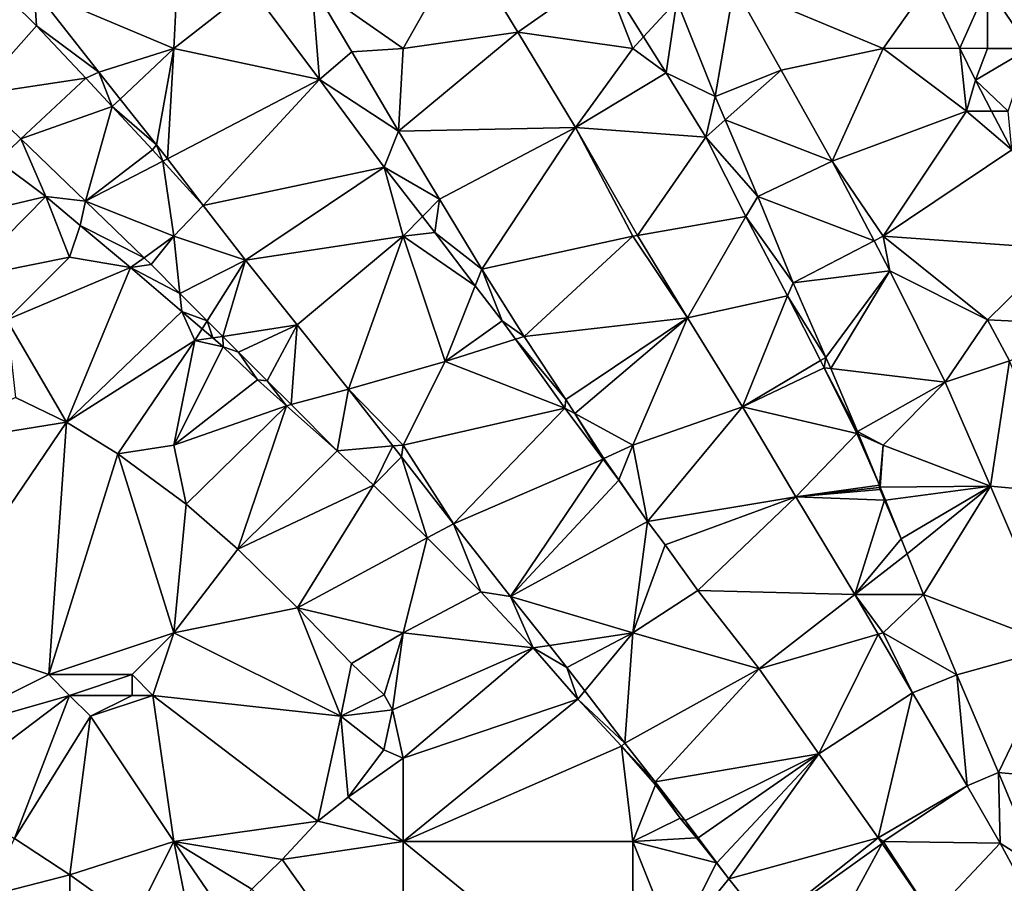
# Model space of a CAD drawing. Units: metres. Extents: x 74375 to 75000, y 350500 to 351000.
# Drawn here: x 74568 to 74615, y 350672 to 350713 of the extents above; entities that cross this region are included whole.
import ezdxf

# ---------------------------------------------------------------- set-up
doc = ezdxf.new("R2010")
doc.units = ezdxf.units.M
doc.layers.add('Terrain', color=15, linetype='Continuous')

msp = doc.modelspace()

# ---------------------------------------------------------------- linework, layer by layer
at = {"layer": 'Terrain'}
for points in [[(74575, 350712, 253.62), (74575.36, 350719.358, 253.489), (74568.302, 350714.833, 253.465), (74575, 350712, 253.62)], [(74575, 350712, 253.62), (74578.702, 350714.907, 253.517), (74575.36, 350719.358, 253.489), (74575, 350712, 253.62)], [(74586, 350712, 253.56), (74588.876, 350717.091, 253.465), (74581.618, 350715.06, 253.493), (74586, 350712, 253.56)], [(74586, 350712, 253.56), (74591.488, 350712.788, 253.461), (74588.876, 350717.091, 253.465), (74586, 350712, 253.56)], [(74595.583, 350715.649, 253.525), (74588.876, 350717.091, 253.465), (74591.488, 350712.788, 253.461), (74595.583, 350715.649, 253.525)], [(74595.583, 350715.649, 253.525), (74591.488, 350712.788, 253.461), (74597, 350712, 253.57), (74595.583, 350715.649, 253.525)], [(74595.583, 350715.649, 253.525), (74597, 350712, 253.57), (74597.517, 350712.558, 253.504), (74595.583, 350715.649, 253.525)], [(74595.583, 350715.649, 253.525), (74597.517, 350712.558, 253.504), (74599.116, 350714.283, 253.449), (74595.583, 350715.649, 253.525)], [(74567.226, 350714.258, 253.442), (74568.41, 350713.08, 253.425), (74568.302, 350714.833, 253.465), (74567.226, 350714.258, 253.442)], [(74571.405, 350710.863, 253.457), (74575, 350712, 253.62), (74568.302, 350714.833, 253.465), (74571.405, 350710.863, 253.457)], [(74571.405, 350710.863, 253.457), (74568.302, 350714.833, 253.465), (74568.41, 350713.08, 253.425), (74571.405, 350710.863, 253.457)], [(74575, 350712, 253.62), (74581.979, 350710.517, 253.533), (74578.702, 350714.907, 253.517), (74575, 350712, 253.62)], [(74581.979, 350710.517, 253.533), (74581.618, 350715.06, 253.493), (74578.702, 350714.907, 253.517), (74581.979, 350710.517, 253.533)], [(74581.979, 350710.517, 253.533), (74583.524, 350711.843, 253.461), (74581.618, 350715.06, 253.493), (74581.979, 350710.517, 253.533)], [(74583.524, 350711.843, 253.461), (74586, 350712, 253.56), (74581.618, 350715.06, 253.493), (74583.524, 350711.843, 253.461)], [(74600.95, 350709.696, 253.449), (74601.859, 350714.979, 253.453), (74599.116, 350714.283, 253.449), (74600.95, 350709.696, 253.449)], [(74604.118, 350710.965, 253.453), (74601.859, 350714.979, 253.453), (74600.95, 350709.696, 253.449), (74604.118, 350710.965, 253.453)], [(74609, 350712, 253.53), (74611.196, 350715.089, 253.457), (74601.859, 350714.979, 253.453), (74609, 350712, 253.53)], [(74609, 350712, 253.53), (74601.859, 350714.979, 253.453), (74604.118, 350710.965, 253.453), (74609, 350712, 253.53)], [(74609, 350712, 253.53), (74612.679, 350712.014, 253.401), (74611.196, 350715.089, 253.457), (74609, 350712, 253.53)], [(74612.679, 350712.014, 253.401), (74614, 350715, 253.56), (74611.196, 350715.089, 253.457), (74612.679, 350712.014, 253.401)], [(74614, 350712, 253.65), (74614, 350715, 253.56), (74612.679, 350712.014, 253.401), (74614, 350712, 253.65)], [(74614, 350712, 253.65), (74616, 350712, 253.71), (74614, 350715, 253.56), (74614, 350712, 253.65)], [(74616, 350712, 253.71), (74616, 350715, 253.6), (74614, 350715, 253.56), (74616, 350712, 253.71)], [(74565.474, 350709.78, 253.487), (74568.41, 350713.08, 253.425), (74567.226, 350714.258, 253.442), (74565.474, 350709.78, 253.487)], [(74598.598, 350710.832, 253.493), (74599.116, 350714.283, 253.449), (74597.517, 350712.558, 253.504), (74598.598, 350710.832, 253.493)], [(74598.598, 350710.832, 253.493), (74600.95, 350709.696, 253.449), (74599.116, 350714.283, 253.449), (74598.598, 350710.832, 253.493)], [(74565.474, 350709.78, 253.487), (74570.774, 350710.573, 253.43), (74568.41, 350713.08, 253.425), (74565.474, 350709.78, 253.487)], [(74570.774, 350710.573, 253.43), (74571.405, 350710.863, 253.457), (74568.41, 350713.08, 253.425), (74570.774, 350710.573, 253.43)], [(74586, 350712, 253.56), (74585.765, 350708.041, 253.421), (74591.488, 350712.788, 253.461), (74586, 350712, 253.56)], [(74594.246, 350708.216, 253.461), (74591.488, 350712.788, 253.461), (74585.765, 350708.041, 253.421), (74594.246, 350708.216, 253.461)], [(74594.246, 350708.216, 253.461), (74597, 350712, 253.57), (74591.488, 350712.788, 253.461), (74594.246, 350708.216, 253.461)], [(74597, 350712, 253.57), (74598.598, 350710.832, 253.493), (74597.517, 350712.558, 253.504), (74597, 350712, 253.57)], [(74572.428, 350709.576, 253.458), (74575, 350712, 253.62), (74571.405, 350710.863, 253.457), (74572.428, 350709.576, 253.458)], [(74572.428, 350709.576, 253.458), (74574.17, 350707.384, 253.461), (74575, 350712, 253.62), (74572.428, 350709.576, 253.458)], [(74574.17, 350707.384, 253.461), (74574.688, 350706.711, 253.461), (74575, 350712, 253.62), (74574.17, 350707.384, 253.461)], [(74575, 350712, 253.62), (74574.688, 350706.711, 253.461), (74581.979, 350710.517, 253.533), (74575, 350712, 253.62)], [(74581.979, 350710.517, 253.533), (74585.765, 350708.041, 253.421), (74583.524, 350711.843, 253.461), (74581.979, 350710.517, 253.533)], [(74583.524, 350711.843, 253.461), (74585.765, 350708.041, 253.421), (74586, 350712, 253.56), (74583.524, 350711.843, 253.461)], [(74594.246, 350708.216, 253.461), (74598.598, 350710.832, 253.493), (74597, 350712, 253.57), (74594.246, 350708.216, 253.461)], [(74609, 350712, 253.53), (74604.118, 350710.965, 253.453), (74606.555, 350706.601, 253.429), (74609, 350712, 253.53)], [(74609, 350712, 253.53), (74606.555, 350706.601, 253.429), (74613, 350709, 253.51), (74609, 350712, 253.53)], [(74609, 350712, 253.53), (74613, 350709, 253.51), (74612.679, 350712.014, 253.401), (74609, 350712, 253.53)], [(74614, 350712, 253.65), (74612.679, 350712.014, 253.401), (74613.421, 350710.484, 253.353), (74614, 350712, 253.65)], [(74613, 350709, 253.51), (74613.421, 350710.484, 253.353), (74612.679, 350712.014, 253.401), (74613, 350709, 253.51)], [(74614, 350712, 253.65), (74613.421, 350710.484, 253.353), (74616, 350712, 253.71), (74614, 350712, 253.65)], [(74616, 350712, 253.71), (74613.421, 350710.484, 253.353), (74615, 350709, 253.6), (74616, 350712, 253.71)], [(74601.428, 350708.574, 253.452), (74604.118, 350710.965, 253.453), (74600.95, 350709.696, 253.449), (74601.428, 350708.574, 253.452)], [(74601.428, 350708.574, 253.452), (74606.555, 350706.601, 253.429), (74604.118, 350710.965, 253.453), (74601.428, 350708.574, 253.452)], [(74567.668, 350707.664, 253.487), (74570.774, 350710.573, 253.43), (74565.474, 350709.78, 253.487), (74567.668, 350707.664, 253.487)], [(74567.668, 350707.664, 253.487), (74572.05, 350709.22, 253.433), (74570.774, 350710.573, 253.43), (74567.668, 350707.664, 253.487)], [(74570.774, 350710.573, 253.43), (74572.05, 350709.22, 253.433), (74571.405, 350710.863, 253.457), (74570.774, 350710.573, 253.43)], [(74572.428, 350709.576, 253.458), (74571.405, 350710.863, 253.457), (74572.05, 350709.22, 253.433), (74572.428, 350709.576, 253.458)], [(74574.688, 350706.711, 253.461), (74576.411, 350704.47, 253.461), (74581.979, 350710.517, 253.533), (74574.688, 350706.711, 253.461)], [(74581.979, 350710.517, 253.533), (74576.411, 350704.47, 253.461), (74585.086, 350706.318, 253.489), (74581.979, 350710.517, 253.533)], [(74581.979, 350710.517, 253.533), (74585.086, 350706.318, 253.489), (74585.765, 350708.041, 253.421), (74581.979, 350710.517, 253.533)], [(74594.246, 350708.216, 253.461), (74600.496, 350707.746, 253.489), (74598.598, 350710.832, 253.493), (74594.246, 350708.216, 253.461)], [(74600.496, 350707.746, 253.489), (74600.95, 350709.696, 253.449), (74598.598, 350710.832, 253.493), (74600.496, 350707.746, 253.489)], [(74613, 350709, 253.51), (74614.199, 350709, 253.33), (74613.421, 350710.484, 253.353), (74613, 350709, 253.51)], [(74615, 350709, 253.6), (74613.421, 350710.484, 253.353), (74614.199, 350709, 253.33), (74615, 350709, 253.6)], [(74567.668, 350707.664, 253.487), (74565.474, 350709.78, 253.487), (74566.555, 350706.621, 253.497), (74567.668, 350707.664, 253.487)], [(74572.428, 350709.576, 253.458), (74572.05, 350709.22, 253.433), (74574.17, 350707.384, 253.461), (74572.428, 350709.576, 253.458)], [(74601.428, 350708.574, 253.452), (74600.95, 350709.696, 253.449), (74600.496, 350707.746, 253.489), (74601.428, 350708.574, 253.452)], [(74567.668, 350707.664, 253.487), (74570.761, 350704.68, 253.488), (74572.05, 350709.22, 253.433), (74567.668, 350707.664, 253.487)], [(74570.761, 350704.68, 253.488), (74573.978, 350707.136, 253.414), (74572.05, 350709.22, 253.433), (74570.761, 350704.68, 253.488)], [(74573.978, 350707.136, 253.414), (74574.17, 350707.384, 253.461), (74572.05, 350709.22, 253.433), (74573.978, 350707.136, 253.414)], [(74609, 350703, 253.54), (74613, 350709, 253.51), (74606.555, 350706.601, 253.429), (74609, 350703, 253.54)], [(74609, 350703, 253.54), (74615.173, 350707.143, 253.302), (74613, 350709, 253.51), (74609, 350703, 253.54)], [(74613, 350709, 253.51), (74615.173, 350707.143, 253.302), (74614.199, 350709, 253.33), (74613, 350709, 253.51)], [(74615, 350709, 253.6), (74614.199, 350709, 253.33), (74615.173, 350707.143, 253.302), (74615, 350709, 253.6)], [(74601.428, 350708.574, 253.452), (74600.496, 350707.746, 253.489), (74602.992, 350704.903, 253.461), (74601.428, 350708.574, 253.452)], [(74601.428, 350708.574, 253.452), (74602.992, 350704.903, 253.461), (74606.555, 350706.601, 253.429), (74601.428, 350708.574, 253.452)], [(74594.246, 350708.216, 253.461), (74585.765, 350708.041, 253.421), (74587.726, 350704.784, 253.421), (74594.246, 350708.216, 253.461)], [(74589.768, 350701.42, 253.449), (74594.246, 350708.216, 253.461), (74587.726, 350704.784, 253.421), (74589.768, 350701.42, 253.449)], [(74589.768, 350701.42, 253.449), (74597, 350703, 253.54), (74594.246, 350708.216, 253.461), (74589.768, 350701.42, 253.449)], [(74594.246, 350708.216, 253.461), (74597, 350703, 253.54), (74597.232, 350703.046, 253.461), (74594.246, 350708.216, 253.461)], [(74594.246, 350708.216, 253.461), (74597.232, 350703.046, 253.461), (74600.496, 350707.746, 253.489), (74594.246, 350708.216, 253.461)], [(74568.861, 350704.905, 253.497), (74567.668, 350707.664, 253.487), (74566.555, 350706.621, 253.497), (74568.861, 350704.905, 253.497)], [(74568.861, 350704.905, 253.497), (74570.761, 350704.68, 253.488), (74567.668, 350707.664, 253.487), (74568.861, 350704.905, 253.497)], [(74585.086, 350706.318, 253.489), (74587.726, 350704.784, 253.421), (74585.765, 350708.041, 253.421), (74585.086, 350706.318, 253.489)], [(74597.232, 350703.046, 253.461), (74602.41, 350703.943, 253.489), (74600.496, 350707.746, 253.489), (74597.232, 350703.046, 253.461)], [(74602.41, 350703.943, 253.489), (74602.992, 350704.903, 253.461), (74600.496, 350707.746, 253.489), (74602.41, 350703.943, 253.489)], [(74570.761, 350704.68, 253.488), (74574.474, 350706.599, 253.409), (74573.978, 350707.136, 253.414), (74570.761, 350704.68, 253.488)], [(74573.978, 350707.136, 253.414), (74574.474, 350706.599, 253.409), (74574.17, 350707.384, 253.461), (74573.978, 350707.136, 253.414)], [(74574.17, 350707.384, 253.461), (74574.474, 350706.599, 253.409), (74574.688, 350706.711, 253.461), (74574.17, 350707.384, 253.461)], [(74609, 350703, 253.54), (74617.466, 350702.394, 253.314), (74615.173, 350707.143, 253.302), (74609, 350703, 253.54)], [(74574.688, 350706.711, 253.461), (74574.474, 350706.599, 253.409), (74576.411, 350704.47, 253.461), (74574.688, 350706.711, 253.461)], [(74568.861, 350704.905, 253.497), (74566.555, 350706.621, 253.497), (74564.345, 350703.831, 253.736), (74568.861, 350704.905, 253.497)], [(74570.761, 350704.68, 253.488), (74575, 350703, 253.51), (74574.474, 350706.599, 253.409), (74570.761, 350704.68, 253.488)], [(74575, 350703, 253.51), (74576.411, 350704.47, 253.461), (74574.474, 350706.599, 253.409), (74575, 350703, 253.51)], [(74578.434, 350701.861, 253.461), (74585.086, 350706.318, 253.489), (74576.411, 350704.47, 253.461), (74578.434, 350701.861, 253.461)], [(74578.434, 350701.861, 253.461), (74586, 350703, 253.56), (74585.086, 350706.318, 253.489), (74578.434, 350701.861, 253.461)], [(74585.086, 350706.318, 253.489), (74586.914, 350703.944, 253.465), (74587.726, 350704.784, 253.421), (74585.086, 350706.318, 253.489)], [(74586, 350703, 253.56), (74586.914, 350703.944, 253.465), (74585.086, 350706.318, 253.489), (74586, 350703, 253.56)], [(74608.568, 350702.777, 253.412), (74606.555, 350706.601, 253.429), (74602.992, 350704.903, 253.461), (74608.568, 350702.777, 253.412)], [(74609, 350703, 253.54), (74606.555, 350706.601, 253.429), (74608.568, 350702.777, 253.412), (74609, 350703, 253.54)], [(74565, 350701, 253.8), (74568.861, 350704.905, 253.497), (74564.345, 350703.831, 253.736), (74565, 350701, 253.8)], [(74570, 350702, 253.51), (74568.861, 350704.905, 253.497), (74565, 350701, 253.8), (74570, 350702, 253.51)], [(74570, 350702, 253.51), (74570.51, 350703.513, 253.473), (74568.861, 350704.905, 253.497), (74570, 350702, 253.51)], [(74570.51, 350703.513, 253.473), (74570.761, 350704.68, 253.488), (74568.861, 350704.905, 253.497), (74570.51, 350703.513, 253.473)], [(74586.914, 350703.944, 253.465), (74587.505, 350703.176, 253.457), (74587.726, 350704.784, 253.421), (74586.914, 350703.944, 253.465)], [(74589.768, 350701.42, 253.449), (74587.726, 350704.784, 253.421), (74587.505, 350703.176, 253.457), (74589.768, 350701.42, 253.449)], [(74604.692, 350700.777, 253.477), (74602.992, 350704.903, 253.461), (74602.41, 350703.943, 253.489), (74604.692, 350700.777, 253.477)], [(74608.568, 350702.777, 253.412), (74602.992, 350704.903, 253.461), (74604.692, 350700.777, 253.477), (74608.568, 350702.777, 253.412)], [(74573.572, 350701.969, 253.489), (74570.761, 350704.68, 253.488), (74570.51, 350703.513, 253.473), (74573.572, 350701.969, 253.489)], [(74573.572, 350701.969, 253.489), (74575, 350703, 253.51), (74570.761, 350704.68, 253.488), (74573.572, 350701.969, 253.489)], [(74575, 350703, 253.51), (74578.434, 350701.861, 253.461), (74576.411, 350704.47, 253.461), (74575, 350703, 253.51)], [(74586, 350703, 253.56), (74587.505, 350703.176, 253.457), (74586.914, 350703.944, 253.465), (74586, 350703, 253.56)], [(74599.627, 350699.097, 253.449), (74602.41, 350703.943, 253.489), (74597.232, 350703.046, 253.461), (74599.627, 350699.097, 253.449)], [(74604.413, 350700.149, 253.445), (74602.41, 350703.943, 253.489), (74599.627, 350699.097, 253.449), (74604.413, 350700.149, 253.445)], [(74604.413, 350700.149, 253.445), (74604.692, 350700.777, 253.477), (74602.41, 350703.943, 253.489), (74604.413, 350700.149, 253.445)], [(74570, 350702, 253.51), (74572.921, 350701.498, 253.457), (74570.51, 350703.513, 253.473), (74570, 350702, 253.51)], [(74573.572, 350701.969, 253.489), (74570.51, 350703.513, 253.473), (74572.921, 350701.498, 253.457), (74573.572, 350701.969, 253.489)], [(74573.572, 350701.969, 253.489), (74573.906, 350701.647, 253.489), (74575, 350703, 253.51), (74573.572, 350701.969, 253.489)], [(74573.906, 350701.647, 253.489), (74575.293, 350700.259, 253.493), (74575, 350703, 253.51), (74573.906, 350701.647, 253.489)], [(74575, 350703, 253.51), (74575.293, 350700.259, 253.493), (74578.434, 350701.861, 253.461), (74575, 350703, 253.51)], [(74580.915, 350698.751, 253.445), (74586, 350703, 253.56), (74578.434, 350701.861, 253.461), (74580.915, 350698.751, 253.445)], [(74583.372, 350695.668, 253.441), (74586, 350703, 253.56), (74580.915, 350698.751, 253.445), (74583.372, 350695.668, 253.441)], [(74583.372, 350695.668, 253.441), (74588, 350697, 253.61), (74586, 350703, 253.56), (74583.372, 350695.668, 253.441)], [(74586, 350703, 253.56), (74589.451, 350700.626, 253.433), (74587.505, 350703.176, 253.457), (74586, 350703, 253.56)], [(74586, 350703, 253.56), (74588, 350697, 253.61), (74589.451, 350700.626, 253.433), (74586, 350703, 253.56)], [(74589.451, 350700.626, 253.433), (74589.768, 350701.42, 253.449), (74587.505, 350703.176, 253.457), (74589.451, 350700.626, 253.433)], [(74589.768, 350701.42, 253.449), (74591.79, 350698.199, 253.561), (74597, 350703, 253.54), (74589.768, 350701.42, 253.449)], [(74591.79, 350698.199, 253.561), (74599.627, 350699.097, 253.449), (74597, 350703, 253.54), (74591.79, 350698.199, 253.561)], [(74597, 350703, 253.54), (74599.627, 350699.097, 253.449), (74597.232, 350703.046, 253.461), (74597, 350703, 253.54)], [(74609, 350703, 253.54), (74608.568, 350702.777, 253.412), (74609.318, 350701.353, 253.405), (74609, 350703, 253.54)], [(74609, 350703, 253.54), (74609.318, 350701.353, 253.405), (74614, 350699, 253.52), (74609, 350703, 253.54)], [(74609, 350703, 253.54), (74614, 350699, 253.52), (74617.466, 350702.394, 253.314), (74609, 350703, 253.54)], [(74608.568, 350702.777, 253.412), (74604.692, 350700.777, 253.477), (74609.318, 350701.353, 253.405), (74608.568, 350702.777, 253.412)], [(74614, 350699, 253.52), (74619.252, 350698.734, 253.433), (74617.466, 350702.394, 253.314), (74614, 350699, 253.52)], [(74570, 350702, 253.51), (74565, 350701, 253.8), (74567, 350699, 253.78), (74570, 350702, 253.51)], [(74570, 350702, 253.51), (74567, 350699, 253.78), (74572.921, 350701.498, 253.457), (74570, 350702, 253.51)], [(74573.572, 350701.969, 253.489), (74572.921, 350701.498, 253.457), (74573.906, 350701.647, 253.489), (74573.572, 350701.969, 253.489)], [(74567, 350699, 253.78), (74569.852, 350694.088, 253.541), (74572.921, 350701.498, 253.457), (74567, 350699, 253.78)], [(74572.921, 350701.498, 253.457), (74569.852, 350694.088, 253.541), (74575.385, 350699.4, 253.445), (74572.921, 350701.498, 253.457)], [(74572.921, 350701.498, 253.457), (74575.293, 350700.259, 253.493), (74573.906, 350701.647, 253.489), (74572.921, 350701.498, 253.457)], [(74572.921, 350701.498, 253.457), (74575.385, 350699.4, 253.445), (74575.293, 350700.259, 253.493), (74572.921, 350701.498, 253.457)], [(74575.293, 350700.259, 253.493), (74576.6, 350698.952, 253.497), (74578.434, 350701.861, 253.461), (74575.293, 350700.259, 253.493)], [(74577.346, 350698.206, 253.5), (74578.434, 350701.861, 253.461), (74576.6, 350698.952, 253.497), (74577.346, 350698.206, 253.5)], [(74577.346, 350698.206, 253.5), (74580.915, 350698.751, 253.445), (74578.434, 350701.861, 253.461), (74577.346, 350698.206, 253.5)], [(74589.451, 350700.626, 253.433), (74590.733, 350698.946, 253.417), (74589.768, 350701.42, 253.449), (74589.451, 350700.626, 253.433)], [(74590.733, 350698.946, 253.417), (74591.79, 350698.199, 253.561), (74589.768, 350701.42, 253.449), (74590.733, 350698.946, 253.417)], [(74609.318, 350701.353, 253.405), (74604.692, 350700.777, 253.477), (74606.26, 350697.199, 253.521), (74609.318, 350701.353, 253.405)], [(74609.318, 350701.353, 253.405), (74606.26, 350697.199, 253.521), (74606.486, 350696.666, 253.521), (74609.318, 350701.353, 253.405)], [(74609.318, 350701.353, 253.405), (74606.486, 350696.666, 253.521), (74611.97, 350696.01, 253.473), (74609.318, 350701.353, 253.405)], [(74614, 350699, 253.52), (74609.318, 350701.353, 253.405), (74611.97, 350696.01, 253.473), (74614, 350699, 253.52)], [(74588, 350697, 253.61), (74590.733, 350698.946, 253.417), (74589.451, 350700.626, 253.433), (74588, 350697, 253.61)], [(74604.413, 350700.149, 253.445), (74606.26, 350697.199, 253.521), (74604.692, 350700.777, 253.477), (74604.413, 350700.149, 253.445)], [(74575.293, 350700.259, 253.493), (74575.385, 350699.4, 253.445), (74576.6, 350698.952, 253.497), (74575.293, 350700.259, 253.493)], [(74604.413, 350700.149, 253.445), (74599.627, 350699.097, 253.449), (74602.263, 350694.825, 253.473), (74604.413, 350700.149, 253.445)], [(74605.999, 350697.044, 253.495), (74604.413, 350700.149, 253.445), (74602.263, 350694.825, 253.473), (74605.999, 350697.044, 253.495)], [(74605.999, 350697.044, 253.495), (74606.26, 350697.199, 253.521), (74604.413, 350700.149, 253.445), (74605.999, 350697.044, 253.495)], [(74569.852, 350694.088, 253.541), (74576, 350698, 253.5), (74575.385, 350699.4, 253.445), (74569.852, 350694.088, 253.541)], [(74576, 350698, 253.5), (74576.357, 350698.567, 253.4), (74575.385, 350699.4, 253.445), (74576, 350698, 253.5)], [(74576.357, 350698.567, 253.4), (74576.6, 350698.952, 253.497), (74575.385, 350699.4, 253.445), (74576.357, 350698.567, 253.4)], [(74591.79, 350698.199, 253.561), (74593.788, 350695.181, 253.541), (74599.627, 350699.097, 253.449), (74591.79, 350698.199, 253.561)], [(74594.217, 350694.517, 253.523), (74599.627, 350699.097, 253.449), (74593.788, 350695.181, 253.541), (74594.217, 350694.517, 253.523)], [(74594.217, 350694.517, 253.523), (74597, 350693, 253.51), (74599.627, 350699.097, 253.449), (74594.217, 350694.517, 253.523)], [(74602.263, 350694.825, 253.473), (74599.627, 350699.097, 253.449), (74597, 350693, 253.51), (74602.263, 350694.825, 253.473)], [(74567, 350699, 253.78), (74567.402, 350695.272, 253.673), (74569.852, 350694.088, 253.541), (74567, 350699, 253.78)], [(74576.864, 350698.132, 253.376), (74576.6, 350698.952, 253.497), (74576.357, 350698.567, 253.4), (74576.864, 350698.132, 253.376)], [(74576.864, 350698.132, 253.376), (74577.346, 350698.206, 253.5), (74576.6, 350698.952, 253.497), (74576.864, 350698.132, 253.376)], [(74578.099, 350697.453, 253.502), (74580.915, 350698.751, 253.445), (74577.346, 350698.206, 253.5), (74578.099, 350697.453, 253.502)], [(74579.472, 350696.079, 253.506), (74580.915, 350698.751, 253.445), (74578.099, 350697.453, 253.502), (74579.472, 350696.079, 253.506)], [(74580.616, 350694.934, 253.51), (74580.915, 350698.751, 253.445), (74579.472, 350696.079, 253.506), (74580.616, 350694.934, 253.51)], [(74580.616, 350694.934, 253.51), (74583.372, 350695.668, 253.441), (74580.915, 350698.751, 253.445), (74580.616, 350694.934, 253.51)], [(74588, 350697, 253.61), (74591.369, 350698.066, 253.43), (74590.733, 350698.946, 253.417), (74588, 350697, 253.61)], [(74591.369, 350698.066, 253.43), (74591.79, 350698.199, 253.561), (74590.733, 350698.946, 253.417), (74591.369, 350698.066, 253.43)], [(74614, 350699, 253.52), (74611.97, 350696.01, 253.473), (74615.062, 350697.03, 253.461), (74614, 350699, 253.52)], [(74614, 350699, 253.52), (74615.062, 350697.03, 253.461), (74619.252, 350698.734, 253.433), (74614, 350699, 253.52)], [(74576, 350698, 253.5), (74576.864, 350698.132, 253.376), (74576.357, 350698.567, 253.4), (74576, 350698, 253.5)], [(74576, 350698, 253.5), (74577.368, 350697.7, 253.353), (74576.864, 350698.132, 253.376), (74576, 350698, 253.5)], [(74576.864, 350698.132, 253.376), (74577.368, 350697.7, 253.353), (74577.346, 350698.206, 253.5), (74576.864, 350698.132, 253.376)], [(74578.099, 350697.453, 253.502), (74577.346, 350698.206, 253.5), (74577.368, 350697.7, 253.353), (74578.099, 350697.453, 253.502)], [(74591.369, 350698.066, 253.43), (74593.788, 350695.181, 253.541), (74591.79, 350698.199, 253.561), (74591.369, 350698.066, 253.43)], [(74569.852, 350694.088, 253.541), (74572.307, 350692.573, 253.521), (74576, 350698, 253.5), (74569.852, 350694.088, 253.541)], [(74576, 350698, 253.5), (74572.307, 350692.573, 253.521), (74575, 350693, 253.69), (74576, 350698, 253.5)], [(74576, 350698, 253.5), (74575, 350693, 253.69), (74577.368, 350697.7, 253.353), (74576, 350698, 253.5)], [(74579.008, 350696.128, 253.337), (74577.368, 350697.7, 253.353), (74575, 350693, 253.69), (74579.008, 350696.128, 253.337)], [(74579.008, 350696.128, 253.337), (74578.099, 350697.453, 253.502), (74577.368, 350697.7, 253.353), (74579.008, 350696.128, 253.337)], [(74588, 350697, 253.61), (74593.748, 350694.772, 253.477), (74591.369, 350698.066, 253.43), (74588, 350697, 253.61)], [(74591.369, 350698.066, 253.43), (74593.748, 350694.772, 253.477), (74593.788, 350695.181, 253.541), (74591.369, 350698.066, 253.43)], [(74579.472, 350696.079, 253.506), (74578.099, 350697.453, 253.502), (74579.008, 350696.128, 253.337), (74579.472, 350696.079, 253.506)], [(74605.999, 350697.044, 253.495), (74606.172, 350696.704, 253.501), (74606.26, 350697.199, 253.521), (74605.999, 350697.044, 253.495)], [(74606.486, 350696.666, 253.521), (74606.26, 350697.199, 253.521), (74606.172, 350696.704, 253.501), (74606.486, 350696.666, 253.521)], [(74583.372, 350695.668, 253.441), (74586, 350693, 253.47), (74588, 350697, 253.61), (74583.372, 350695.668, 253.441)], [(74588, 350697, 253.61), (74586, 350693, 253.47), (74593.748, 350694.772, 253.477), (74588, 350697, 253.61)], [(74605.999, 350697.044, 253.495), (74602.263, 350694.825, 253.473), (74606.172, 350696.704, 253.501), (74605.999, 350697.044, 253.495)], [(74611.97, 350696.01, 253.473), (74614.143, 350691.029, 253.461), (74615.062, 350697.03, 253.461), (74611.97, 350696.01, 253.473)], [(74615.062, 350697.03, 253.461), (74614.143, 350691.029, 253.461), (74617.626, 350690.716, 253.421), (74615.062, 350697.03, 253.461)], [(74606.172, 350696.704, 253.501), (74602.263, 350694.825, 253.473), (74607.734, 350693.559, 253.489), (74606.172, 350696.704, 253.501)], [(74606.486, 350696.666, 253.521), (74606.172, 350696.704, 253.501), (74607.769, 350693.644, 253.521), (74606.486, 350696.666, 253.521)], [(74606.172, 350696.704, 253.501), (74607.734, 350693.559, 253.489), (74607.769, 350693.644, 253.521), (74606.172, 350696.704, 253.501)], [(74611.97, 350696.01, 253.473), (74606.486, 350696.666, 253.521), (74607.769, 350693.644, 253.521), (74611.97, 350696.01, 253.473)], [(74580.394, 350694.875, 253.393), (74579.008, 350696.128, 253.337), (74575, 350693, 253.69), (74580.394, 350694.875, 253.393)], [(74580.394, 350694.875, 253.393), (74579.472, 350696.079, 253.506), (74579.008, 350696.128, 253.337), (74580.394, 350694.875, 253.393)], [(74580.616, 350694.934, 253.51), (74579.472, 350696.079, 253.506), (74580.394, 350694.875, 253.393), (74580.616, 350694.934, 253.51)], [(74611.97, 350696.01, 253.473), (74607.769, 350693.644, 253.521), (74609, 350693, 253.56), (74611.97, 350696.01, 253.473)], [(74611.97, 350696.01, 253.473), (74609, 350693, 253.56), (74614.143, 350691.029, 253.461), (74611.97, 350696.01, 253.473)], [(74580.616, 350694.934, 253.51), (74582.829, 350692.721, 253.517), (74583.372, 350695.668, 253.441), (74580.616, 350694.934, 253.51)], [(74583.372, 350695.668, 253.441), (74582.829, 350692.721, 253.517), (74585.502, 350692.956, 253.424), (74583.372, 350695.668, 253.441)], [(74583.372, 350695.668, 253.441), (74585.502, 350692.956, 253.424), (74586, 350693, 253.47), (74583.372, 350695.668, 253.441)], [(74569.852, 350694.088, 253.541), (74567.402, 350695.272, 253.673), (74563, 350693, 253.88), (74569.852, 350694.088, 253.541)], [(74580.394, 350694.875, 253.393), (74575, 350693, 253.69), (74575.596, 350690.173, 253.537), (74580.394, 350694.875, 253.393)], [(74580.394, 350694.875, 253.393), (74575.596, 350690.173, 253.537), (74578.068, 350688.011, 253.585), (74580.394, 350694.875, 253.393)], [(74580.394, 350694.875, 253.393), (74578.068, 350688.011, 253.585), (74582.829, 350692.721, 253.517), (74580.394, 350694.875, 253.393)], [(74580.616, 350694.934, 253.51), (74580.394, 350694.875, 253.393), (74582.829, 350692.721, 253.517), (74580.616, 350694.934, 253.51)], [(74594.217, 350694.517, 253.523), (74593.788, 350695.181, 253.541), (74593.748, 350694.772, 253.477), (74594.217, 350694.517, 253.523)], [(74593.748, 350694.772, 253.477), (74586, 350693, 253.47), (74588.398, 350689.219, 253.461), (74593.748, 350694.772, 253.477)], [(74593.748, 350694.772, 253.477), (74588.398, 350689.219, 253.461), (74595.583, 350692.314, 253.48), (74593.748, 350694.772, 253.477)], [(74594.217, 350694.517, 253.523), (74593.748, 350694.772, 253.477), (74595.583, 350692.314, 253.48), (74594.217, 350694.517, 253.523)], [(74594.217, 350694.517, 253.523), (74595.583, 350692.314, 253.48), (74595.611, 350692.356, 253.465), (74594.217, 350694.517, 253.523)], [(74594.217, 350694.517, 253.523), (74595.611, 350692.356, 253.465), (74597, 350693, 253.51), (74594.217, 350694.517, 253.523)], [(74602.263, 350694.825, 253.473), (74597, 350693, 253.51), (74597.698, 350689.339, 253.441), (74602.263, 350694.825, 253.473)], [(74602.263, 350694.825, 253.473), (74597.698, 350689.339, 253.441), (74604.819, 350690.511, 253.481), (74602.263, 350694.825, 253.473)], [(74602.263, 350694.825, 253.473), (74604.819, 350690.511, 253.481), (74607.734, 350693.559, 253.489), (74602.263, 350694.825, 253.473)], [(74569.852, 350694.088, 253.541), (74563, 350693, 253.88), (74563, 350684, 253.78), (74569.852, 350694.088, 253.541)], [(74569.852, 350694.088, 253.541), (74563, 350684, 253.78), (74569, 350682, 253.94), (74569.852, 350694.088, 253.541)], [(74569.852, 350694.088, 253.541), (74569, 350682, 253.94), (74572.307, 350692.573, 253.521), (74569.852, 350694.088, 253.541)], [(74608.821, 350691.069, 253.521), (74607.734, 350693.559, 253.489), (74604.819, 350690.511, 253.481), (74608.821, 350691.069, 253.521)], [(74607.819, 350693.521, 253.521), (74607.769, 350693.644, 253.521), (74607.734, 350693.559, 253.489), (74607.819, 350693.521, 253.521)], [(74608.821, 350691.069, 253.521), (74607.819, 350693.521, 253.521), (74607.734, 350693.559, 253.489), (74608.821, 350691.069, 253.521)], [(74609, 350693, 253.56), (74607.769, 350693.644, 253.521), (74607.819, 350693.521, 253.521), (74609, 350693, 253.56)], [(74609, 350693, 253.56), (74607.819, 350693.521, 253.521), (74608.821, 350691.069, 253.521), (74609, 350693, 253.56)], [(74572.307, 350692.573, 253.521), (74575.596, 350690.173, 253.537), (74575, 350693, 253.69), (74572.307, 350692.573, 253.521)], [(74585.502, 350692.956, 253.424), (74582.829, 350692.721, 253.517), (74584.568, 350691.083, 253.481), (74585.502, 350692.956, 253.424)], [(74585.502, 350692.956, 253.424), (74584.568, 350691.083, 253.481), (74585.91, 350692.436, 253.421), (74585.502, 350692.956, 253.424)], [(74585.502, 350692.956, 253.424), (74585.91, 350692.436, 253.421), (74586, 350693, 253.47), (74585.502, 350692.956, 253.424)], [(74586, 350693, 253.47), (74585.91, 350692.436, 253.421), (74588.398, 350689.219, 253.461), (74586, 350693, 253.47)], [(74596.324, 350691.325, 253.457), (74597, 350693, 253.51), (74595.611, 350692.356, 253.465), (74596.324, 350691.325, 253.457)], [(74596.324, 350691.325, 253.457), (74597.698, 350689.339, 253.441), (74597, 350693, 253.51), (74596.324, 350691.325, 253.457)], [(74609, 350693, 253.56), (74608.821, 350691.069, 253.521), (74608.859, 350690.975, 253.521), (74609, 350693, 253.56)], [(74609, 350693, 253.56), (74608.859, 350690.975, 253.521), (74614.143, 350691.029, 253.461), (74609, 350693, 253.56)], [(74572.307, 350692.573, 253.521), (74569, 350682, 253.94), (74575, 350684, 253.9), (74572.307, 350692.573, 253.521)], [(74572.307, 350692.573, 253.521), (74575, 350684, 253.9), (74575.596, 350690.173, 253.537), (74572.307, 350692.573, 253.521)], [(74578.068, 350688.011, 253.585), (74584.568, 350691.083, 253.481), (74582.829, 350692.721, 253.517), (74578.068, 350688.011, 253.585)], [(74584.568, 350691.083, 253.481), (74587.141, 350688.548, 253.469), (74585.91, 350692.436, 253.421), (74584.568, 350691.083, 253.481)], [(74588.398, 350689.219, 253.461), (74585.91, 350692.436, 253.421), (74587.141, 350688.548, 253.469), (74588.398, 350689.219, 253.461)], [(74595.583, 350692.314, 253.48), (74588.398, 350689.219, 253.461), (74591.143, 350685.746, 253.473), (74595.583, 350692.314, 253.48)], [(74595.583, 350692.314, 253.48), (74591.143, 350685.746, 253.473), (74596.323, 350691.323, 253.481), (74595.583, 350692.314, 253.48)], [(74595.583, 350692.314, 253.48), (74596.324, 350691.325, 253.457), (74595.611, 350692.356, 253.465), (74595.583, 350692.314, 253.48)], [(74595.583, 350692.314, 253.48), (74596.323, 350691.323, 253.481), (74596.324, 350691.325, 253.457), (74595.583, 350692.314, 253.48)], [(74580.933, 350685.197, 253.633), (74584.568, 350691.083, 253.481), (74578.068, 350688.011, 253.585), (74580.933, 350685.197, 253.633)], [(74580.933, 350685.197, 253.633), (74587.141, 350688.548, 253.469), (74584.568, 350691.083, 253.481), (74580.933, 350685.197, 253.633)], [(74596.323, 350691.323, 253.481), (74591.143, 350685.746, 253.473), (74597.698, 350689.339, 253.441), (74596.323, 350691.323, 253.481)], [(74596.324, 350691.325, 253.457), (74596.323, 350691.323, 253.481), (74597.698, 350689.339, 253.441), (74596.324, 350691.325, 253.457)], [(74608.821, 350691.069, 253.521), (74604.819, 350690.511, 253.481), (74608.811, 350690.969, 253.516), (74608.821, 350691.069, 253.521)], [(74608.821, 350691.069, 253.521), (74608.811, 350690.969, 253.516), (74608.859, 350690.975, 253.521), (74608.821, 350691.069, 253.521)], [(74608.811, 350690.969, 253.516), (74604.819, 350690.511, 253.481), (74608.852, 350690.871, 253.517), (74608.811, 350690.969, 253.516)], [(74609.069, 350690.359, 253.507), (74608.852, 350690.871, 253.517), (74604.819, 350690.511, 253.481), (74609.069, 350690.359, 253.507)], [(74608.811, 350690.969, 253.516), (74608.852, 350690.871, 253.517), (74608.859, 350690.975, 253.521), (74608.811, 350690.969, 253.516)], [(74608.859, 350690.975, 253.521), (74608.852, 350690.871, 253.517), (74609.111, 350690.358, 253.521), (74608.859, 350690.975, 253.521)], [(74609.069, 350690.359, 253.507), (74609.111, 350690.358, 253.521), (74608.852, 350690.871, 253.517), (74609.069, 350690.359, 253.507)], [(74608.859, 350690.975, 253.521), (74609.111, 350690.358, 253.521), (74614.143, 350691.029, 253.461), (74608.859, 350690.975, 253.521)], [(74614.143, 350691.029, 253.461), (74609.111, 350690.358, 253.521), (74609.856, 350688.508, 253.469), (74614.143, 350691.029, 253.461)], [(74610.153, 350687.786, 253.469), (74614.143, 350691.029, 253.461), (74609.856, 350688.508, 253.469), (74610.153, 350687.786, 253.469)], [(74610.153, 350687.786, 253.469), (74610.93, 350685.837, 253.453), (74614.143, 350691.029, 253.461), (74610.153, 350687.786, 253.469)], [(74610.93, 350685.837, 253.453), (74617.431, 350683.353, 253.473), (74614.143, 350691.029, 253.461), (74610.93, 350685.837, 253.453)], [(74614.143, 350691.029, 253.461), (74617.431, 350683.353, 253.473), (74617.626, 350690.716, 253.421), (74614.143, 350691.029, 253.461)], [(74578.068, 350688.011, 253.585), (74575.596, 350690.173, 253.537), (74575, 350684, 253.9), (74578.068, 350688.011, 253.585)], [(74604.819, 350690.511, 253.481), (74597.698, 350689.339, 253.441), (74598.55, 350688.221, 253.445), (74604.819, 350690.511, 253.481)], [(74604.819, 350690.511, 253.481), (74598.55, 350688.221, 253.445), (74600.119, 350686.036, 253.417), (74604.819, 350690.511, 253.481)], [(74607.635, 350685.842, 253.469), (74604.819, 350690.511, 253.481), (74600.119, 350686.036, 253.417), (74607.635, 350685.842, 253.469)], [(74609.069, 350690.359, 253.507), (74604.819, 350690.511, 253.481), (74607.635, 350685.842, 253.469), (74609.069, 350690.359, 253.507)], [(74609.069, 350690.359, 253.507), (74607.635, 350685.842, 253.469), (74609.856, 350688.508, 253.469), (74609.069, 350690.359, 253.507)], [(74609.069, 350690.359, 253.507), (74609.856, 350688.508, 253.469), (74609.111, 350690.358, 253.521), (74609.069, 350690.359, 253.507)], [(74588.398, 350689.219, 253.461), (74587.141, 350688.548, 253.469), (74589.711, 350685.957, 253.469), (74588.398, 350689.219, 253.461)], [(74591.143, 350685.746, 253.473), (74588.398, 350689.219, 253.461), (74589.711, 350685.957, 253.469), (74591.143, 350685.746, 253.473)], [(74591.143, 350685.746, 253.473), (74597, 350684, 253.51), (74597.698, 350689.339, 253.441), (74591.143, 350685.746, 253.473)], [(74598.55, 350688.221, 253.445), (74597.698, 350689.339, 253.441), (74597, 350684, 253.51), (74598.55, 350688.221, 253.445)], [(74580.933, 350685.197, 253.633), (74586, 350684, 253.54), (74587.141, 350688.548, 253.469), (74580.933, 350685.197, 253.633)], [(74589.711, 350685.957, 253.469), (74587.141, 350688.548, 253.469), (74586, 350684, 253.54), (74589.711, 350685.957, 253.469)], [(74598.55, 350688.221, 253.445), (74597, 350684, 253.51), (74600.119, 350686.036, 253.417), (74598.55, 350688.221, 253.445)], [(74610.153, 350687.786, 253.469), (74609.856, 350688.508, 253.469), (74607.635, 350685.842, 253.469), (74610.153, 350687.786, 253.469)], [(74580.933, 350685.197, 253.633), (74578.068, 350688.011, 253.585), (74575, 350684, 253.9), (74580.933, 350685.197, 253.633)], [(74610.153, 350687.786, 253.469), (74607.635, 350685.842, 253.469), (74610.93, 350685.837, 253.453), (74610.153, 350687.786, 253.469)], [(74589.711, 350685.957, 253.469), (74586, 350684, 253.54), (74592.231, 350683.28, 253.453), (74589.711, 350685.957, 253.469)], [(74591.143, 350685.746, 253.473), (74589.711, 350685.957, 253.469), (74592.231, 350683.28, 253.453), (74591.143, 350685.746, 253.473)], [(74600.119, 350686.036, 253.417), (74597, 350684, 253.51), (74603.063, 350682.275, 253.393), (74600.119, 350686.036, 253.417)], [(74607.635, 350685.842, 253.469), (74600.119, 350686.036, 253.417), (74603.063, 350682.275, 253.393), (74607.635, 350685.842, 253.469)], [(74591.143, 350685.746, 253.473), (74593, 350683.396, 253.481), (74597, 350684, 253.51), (74591.143, 350685.746, 253.473)], [(74591.143, 350685.746, 253.473), (74592.231, 350683.28, 253.453), (74593, 350683.396, 253.481), (74591.143, 350685.746, 253.473)], [(74607.635, 350685.842, 253.469), (74603.063, 350682.275, 253.393), (74608.755, 350683.929, 253.48), (74607.635, 350685.842, 253.469)], [(74607.635, 350685.842, 253.469), (74608.755, 350683.929, 253.48), (74609, 350684, 253.51), (74607.635, 350685.842, 253.469)], [(74610.93, 350685.837, 253.453), (74607.635, 350685.842, 253.469), (74609, 350684, 253.51), (74610.93, 350685.837, 253.453)], [(74610.93, 350685.837, 253.453), (74609, 350684, 253.51), (74612.539, 350681.983, 253.441), (74610.93, 350685.837, 253.453)], [(74610.93, 350685.837, 253.453), (74612.539, 350681.983, 253.441), (74617.431, 350683.353, 253.473), (74610.93, 350685.837, 253.453)], [(74580.933, 350685.197, 253.633), (74575, 350684, 253.9), (74583, 350680, 253.57), (74580.933, 350685.197, 253.633)], [(74580.933, 350685.197, 253.633), (74583.521, 350682.533, 253.613), (74586, 350684, 253.54), (74580.933, 350685.197, 253.633)], [(74580.933, 350685.197, 253.633), (74583, 350680, 253.57), (74583.521, 350682.533, 253.613), (74580.933, 350685.197, 253.633)], [(74563, 350684, 253.78), (74563, 350679, 253.78), (74569, 350682, 253.94), (74563, 350684, 253.78)], [(74569, 350682, 253.94), (74573, 350682, 254.02), (74575, 350684, 253.9), (74569, 350682, 253.94)], [(74573, 350682, 254.02), (74574, 350681, 254.09), (74575, 350684, 253.9), (74573, 350682, 254.02)], [(74574, 350681, 254.09), (74583, 350680, 253.57), (74575, 350684, 253.9), (74574, 350681, 254.09)], [(74585.082, 350681.029, 253.521), (74586, 350684, 253.54), (74583.521, 350682.533, 253.613), (74585.082, 350681.029, 253.521)], [(74585.487, 350680.306, 253.441), (74586, 350684, 253.54), (74585.082, 350681.029, 253.521), (74585.487, 350680.306, 253.441)], [(74585.487, 350680.306, 253.441), (74592.231, 350683.28, 253.453), (74586, 350684, 253.54), (74585.487, 350680.306, 253.441)], [(74593, 350683.396, 253.481), (74593.838, 350682.335, 253.485), (74597, 350684, 253.51), (74593, 350683.396, 253.481)], [(74594.7, 350681.214, 253.483), (74597, 350684, 253.51), (74593.838, 350682.335, 253.485), (74594.7, 350681.214, 253.483)], [(74594.7, 350681.214, 253.483), (74596.617, 350678.721, 253.477), (74597, 350684, 253.51), (74594.7, 350681.214, 253.483)], [(74596.617, 350678.721, 253.477), (74603.063, 350682.275, 253.393), (74597, 350684, 253.51), (74596.617, 350678.721, 253.477)], [(74609, 350684, 253.51), (74608.755, 350683.929, 253.48), (74610.401, 350681.119, 253.497), (74609, 350684, 253.51)], [(74609, 350684, 253.51), (74610.401, 350681.119, 253.497), (74612.539, 350681.983, 253.441), (74609, 350684, 253.51)], [(74608.755, 350683.929, 253.48), (74603.063, 350682.275, 253.393), (74605.921, 350678.198, 253.401), (74608.755, 350683.929, 253.48)], [(74608.755, 350683.929, 253.48), (74605.921, 350678.198, 253.401), (74610.401, 350681.119, 253.497), (74608.755, 350683.929, 253.48)], [(74585.487, 350680.306, 253.441), (74586, 350678, 253.44), (74592.231, 350683.28, 253.453), (74585.487, 350680.306, 253.441)], [(74586, 350678, 253.44), (74594.371, 350680.816, 253.425), (74592.231, 350683.28, 253.453), (74586, 350678, 253.44)], [(74593, 350683.396, 253.481), (74592.231, 350683.28, 253.453), (74593.838, 350682.335, 253.485), (74593, 350683.396, 253.481)], [(74593.838, 350682.335, 253.485), (74592.231, 350683.28, 253.453), (74594.371, 350680.816, 253.425), (74593.838, 350682.335, 253.485)], [(74612.539, 350681.983, 253.441), (74614.524, 350677.302, 253.417), (74617.431, 350683.353, 253.473), (74612.539, 350681.983, 253.441)], [(74620.227, 350676.751, 253.453), (74617.431, 350683.353, 253.473), (74614.524, 350677.302, 253.417), (74620.227, 350676.751, 253.453)], [(74583, 350680, 253.57), (74585.082, 350681.029, 253.521), (74583.521, 350682.533, 253.613), (74583, 350680, 253.57)], [(74594.7, 350681.214, 253.483), (74593.838, 350682.335, 253.485), (74594.371, 350680.816, 253.425), (74594.7, 350681.214, 253.483)], [(74596.617, 350678.721, 253.477), (74598.068, 350676.865, 253.479), (74603.063, 350682.275, 253.393), (74596.617, 350678.721, 253.477)], [(74603.063, 350682.275, 253.393), (74598.068, 350676.865, 253.479), (74605.921, 350678.198, 253.401), (74603.063, 350682.275, 253.393)], [(74569, 350682, 253.94), (74563, 350679, 253.78), (74570, 350681, 254.02), (74569, 350682, 253.94)], [(74569, 350682, 253.94), (74570, 350681, 254.02), (74573, 350682, 254.02), (74569, 350682, 253.94)], [(74573, 350682, 254.02), (74570, 350681, 254.02), (74573, 350681, 254.09), (74573, 350682, 254.02)], [(74573, 350682, 254.02), (74573, 350681, 254.09), (74574, 350681, 254.09), (74573, 350682, 254.02)], [(74613.029, 350676.672, 253.433), (74612.539, 350681.983, 253.441), (74610.401, 350681.119, 253.497), (74613.029, 350676.672, 253.433)], [(74613.029, 350676.672, 253.433), (74614.524, 350677.302, 253.417), (74612.539, 350681.983, 253.441), (74613.029, 350676.672, 253.433)], [(74594.7, 350681.214, 253.483), (74594.371, 350680.816, 253.425), (74596.617, 350678.721, 253.477), (74594.7, 350681.214, 253.483)], [(74570, 350681, 254.02), (74563, 350679, 253.78), (74563.726, 350676.269, 253.517), (74570, 350681, 254.02)], [(74567.369, 350674.152, 253.485), (74570, 350681, 254.02), (74563.726, 350676.269, 253.517), (74567.369, 350674.152, 253.485)], [(74567.369, 350674.152, 253.485), (74571, 350680, 254.09), (74570, 350681, 254.02), (74567.369, 350674.152, 253.485)], [(74570, 350681, 254.02), (74571, 350680, 254.09), (74573, 350681, 254.09), (74570, 350681, 254.02)], [(74573, 350681, 254.09), (74571, 350680, 254.09), (74574, 350681, 254.09), (74573, 350681, 254.09)], [(74575, 350674, 253.7), (74574, 350681, 254.09), (74571, 350680, 254.09), (74575, 350674, 253.7)], [(74575, 350674, 253.7), (74581.896, 350674.977, 253.609), (74574, 350681, 254.09), (74575, 350674, 253.7)], [(74581.896, 350674.977, 253.609), (74583, 350680, 253.57), (74574, 350681, 254.09), (74581.896, 350674.977, 253.609)], [(74583, 350680, 253.57), (74585.487, 350680.306, 253.441), (74585.082, 350681.029, 253.521), (74583, 350680, 253.57)], [(74586, 350674, 253.55), (74596.451, 350678.571, 253.441), (74594.371, 350680.816, 253.425), (74586, 350674, 253.55)], [(74586, 350674, 253.55), (74594.371, 350680.816, 253.425), (74586, 350678, 253.44), (74586, 350674, 253.55)], [(74596.617, 350678.721, 253.477), (74594.371, 350680.816, 253.425), (74596.451, 350678.571, 253.441), (74596.617, 350678.721, 253.477)], [(74608.766, 350674.183, 253.393), (74610.401, 350681.119, 253.497), (74605.921, 350678.198, 253.401), (74608.766, 350674.183, 253.393)], [(74608.766, 350674.183, 253.393), (74613.029, 350676.672, 253.433), (74610.401, 350681.119, 253.497), (74608.766, 350674.183, 253.393)], [(74583, 350680, 253.57), (74585.072, 350678.389, 253.513), (74585.487, 350680.306, 253.441), (74583, 350680, 253.57)], [(74585.072, 350678.389, 253.513), (74586, 350678, 253.44), (74585.487, 350680.306, 253.441), (74585.072, 350678.389, 253.513)], [(74567.369, 350674.152, 253.485), (74570.014, 350672.409, 253.457), (74571, 350680, 254.09), (74567.369, 350674.152, 253.485)], [(74570.014, 350672.409, 253.457), (74575, 350674, 253.7), (74571, 350680, 254.09), (74570.014, 350672.409, 253.457)], [(74581.896, 350674.977, 253.609), (74583.358, 350676.133, 253.597), (74583, 350680, 253.57), (74581.896, 350674.977, 253.609)], [(74583, 350680, 253.57), (74583.358, 350676.133, 253.597), (74585.072, 350678.389, 253.513), (74583, 350680, 253.57)], [(74583.358, 350676.133, 253.597), (74586, 350678, 253.44), (74585.072, 350678.389, 253.513), (74583.358, 350676.133, 253.597)], [(74586, 350674, 253.55), (74597, 350674, 253.49), (74596.451, 350678.571, 253.441), (74586, 350674, 253.55)], [(74596.617, 350678.721, 253.477), (74596.451, 350678.571, 253.441), (74598.068, 350676.865, 253.479), (74596.617, 350678.721, 253.477)], [(74596.451, 350678.571, 253.441), (74598.091, 350676.714, 253.437), (74598.068, 350676.865, 253.479), (74596.451, 350678.571, 253.441)], [(74597, 350674, 253.49), (74598.091, 350676.714, 253.437), (74596.451, 350678.571, 253.441), (74597, 350674, 253.49)], [(74586, 350674, 253.55), (74586, 350678, 253.44), (74583.358, 350676.133, 253.597), (74586, 350674, 253.55)], [(74605.921, 350678.198, 253.401), (74598.068, 350676.865, 253.479), (74599.517, 350675.012, 253.481), (74605.921, 350678.198, 253.401)], [(74600.14, 350674.176, 253.483), (74605.921, 350678.198, 253.401), (74599.517, 350675.012, 253.481), (74600.14, 350674.176, 253.483)], [(74601.031, 350672.982, 253.487), (74605.921, 350678.198, 253.401), (74600.14, 350674.176, 253.483), (74601.031, 350672.982, 253.487)], [(74601.031, 350672.982, 253.487), (74601.6, 350672.219, 253.489), (74605.921, 350678.198, 253.401), (74601.031, 350672.982, 253.487)], [(74608.766, 350674.183, 253.393), (74605.921, 350678.198, 253.401), (74601.6, 350672.219, 253.489), (74608.766, 350674.183, 253.393)], [(74614.616, 350673.929, 253.433), (74614.524, 350677.302, 253.417), (74613.029, 350676.672, 253.433), (74614.616, 350673.929, 253.433)], [(74614.616, 350673.929, 253.433), (74616.434, 350672.759, 253.429), (74614.524, 350677.302, 253.417), (74614.616, 350673.929, 253.433)], [(74616.434, 350672.759, 253.429), (74620.227, 350676.751, 253.453), (74614.524, 350677.302, 253.417), (74616.434, 350672.759, 253.429)], [(74597, 350674, 253.49), (74599.273, 350675.126, 253.425), (74598.091, 350676.714, 253.437), (74597, 350674, 253.49)], [(74598.068, 350676.865, 253.479), (74599.273, 350675.126, 253.425), (74599.517, 350675.012, 253.481), (74598.068, 350676.865, 253.479)], [(74598.068, 350676.865, 253.479), (74598.091, 350676.714, 253.437), (74599.273, 350675.126, 253.425), (74598.068, 350676.865, 253.479)], [(74609, 350674, 253.49), (74613.029, 350676.672, 253.433), (74608.766, 350674.183, 253.393), (74609, 350674, 253.49)], [(74609, 350674, 253.49), (74614.616, 350673.929, 253.433), (74613.029, 350676.672, 253.433), (74609, 350674, 253.49)], [(74581.896, 350674.977, 253.609), (74586, 350674, 253.55), (74583.358, 350676.133, 253.597), (74581.896, 350674.977, 253.609)], [(74597, 350674, 253.49), (74600.056, 350674.178, 253.425), (74599.273, 350675.126, 253.425), (74597, 350674, 253.49)], [(74600.056, 350674.178, 253.425), (74599.517, 350675.012, 253.481), (74599.273, 350675.126, 253.425), (74600.056, 350674.178, 253.425)], [(74600.14, 350674.176, 253.483), (74599.517, 350675.012, 253.481), (74600.056, 350674.178, 253.425), (74600.14, 350674.176, 253.483)], [(74575, 350674, 253.7), (74580.199, 350673.144, 253.517), (74581.896, 350674.977, 253.609), (74575, 350674, 253.7)], [(74580.199, 350673.144, 253.517), (74586, 350674, 253.55), (74581.896, 350674.977, 253.609), (74580.199, 350673.144, 253.517)], [(74565.909, 350671.358, 253.497), (74570.014, 350672.409, 253.457), (74567.369, 350674.152, 253.485), (74565.909, 350671.358, 253.497)], [(74597, 350674, 253.49), (74601.008, 350672.979, 253.449), (74600.056, 350674.178, 253.425), (74597, 350674, 253.49)], [(74600.14, 350674.176, 253.483), (74600.056, 350674.178, 253.425), (74601.008, 350672.979, 253.449), (74600.14, 350674.176, 253.483)], [(74601.031, 350672.982, 253.487), (74600.14, 350674.176, 253.483), (74601.008, 350672.979, 253.449), (74601.031, 350672.982, 253.487)], [(74608.766, 350674.183, 253.393), (74601.6, 350672.219, 253.489), (74603.429, 350669.94, 253.477), (74608.766, 350674.183, 253.393)], [(74608.952, 350673.912, 253.394), (74608.766, 350674.183, 253.393), (74603.429, 350669.94, 253.477), (74608.952, 350673.912, 253.394)], [(74609, 350674, 253.49), (74608.766, 350674.183, 253.393), (74608.952, 350673.912, 253.394), (74609, 350674, 253.49)], [(74570.014, 350672.409, 253.457), (74573.089, 350670.216, 253.425), (74575, 350674, 253.7), (74570.014, 350672.409, 253.457)], [(74573.089, 350670.216, 253.425), (74575.936, 350669.255, 253.437), (74575, 350674, 253.7), (74573.089, 350670.216, 253.425)], [(74575, 350674, 253.7), (74575.936, 350669.255, 253.437), (74577.514, 350670.321, 253.433), (74575, 350674, 253.7)], [(74575, 350674, 253.7), (74577.514, 350670.321, 253.433), (74578.745, 350671.713, 253.469), (74575, 350674, 253.7)], [(74575, 350674, 253.7), (74578.745, 350671.713, 253.469), (74580.199, 350673.144, 253.517), (74575, 350674, 253.7)], [(74586, 350665, 253.43), (74586, 350674, 253.55), (74580.199, 350673.144, 253.517), (74586, 350665, 253.43)], [(74586, 350665, 253.43), (74597, 350665, 253.48), (74586, 350674, 253.55), (74586, 350665, 253.43)], [(74586, 350674, 253.55), (74597, 350665, 253.48), (74597, 350674, 253.49), (74586, 350674, 253.55)], [(74597, 350665, 253.48), (74599, 350669, 253.46), (74597, 350674, 253.49), (74597, 350665, 253.48)], [(74597, 350674, 253.49), (74599, 350669, 253.46), (74601.008, 350672.979, 253.449), (74597, 350674, 253.49)], [(74608.952, 350673.912, 253.394), (74603.429, 350669.94, 253.477), (74605.416, 350667.405, 253.433), (74608.952, 350673.912, 253.394)], [(74608.952, 350673.912, 253.394), (74605.416, 350667.405, 253.433), (74611.333, 350670.446, 253.405), (74608.952, 350673.912, 253.394)], [(74609, 350674, 253.49), (74608.952, 350673.912, 253.394), (74611.333, 350670.446, 253.405), (74609, 350674, 253.49)], [(74609, 350674, 253.49), (74611.333, 350670.446, 253.405), (74614.616, 350673.929, 253.433), (74609, 350674, 253.49)], [(74616.346, 350670.713, 253.405), (74614.616, 350673.929, 253.433), (74611.333, 350670.446, 253.405), (74616.346, 350670.713, 253.405)], [(74616.346, 350670.713, 253.405), (74616.434, 350672.759, 253.429), (74614.616, 350673.929, 253.433), (74616.346, 350670.713, 253.405)], [(74586, 350665, 253.43), (74580.199, 350673.144, 253.517), (74578.745, 350671.713, 253.469), (74586, 350665, 253.43)], [(74599, 350669, 253.46), (74601.6, 350672.219, 253.489), (74601.008, 350672.979, 253.449), (74599, 350669, 253.46)], [(74601.031, 350672.982, 253.487), (74601.008, 350672.979, 253.449), (74601.6, 350672.219, 253.489), (74601.031, 350672.982, 253.487)], [(74570, 350670, 253.51), (74570.014, 350672.409, 253.457), (74565.909, 350671.358, 253.497), (74570, 350670, 253.51)], [(74570, 350670, 253.51), (74573.089, 350670.216, 253.425), (74570.014, 350672.409, 253.457), (74570, 350670, 253.51)], [(74599, 350669, 253.46), (74603.429, 350669.94, 253.477), (74601.6, 350672.219, 253.489), (74599, 350669, 253.46)]]:
    msp.add_3dface(points, dxfattribs=at)

doc.saveas('drawing.dxf')
